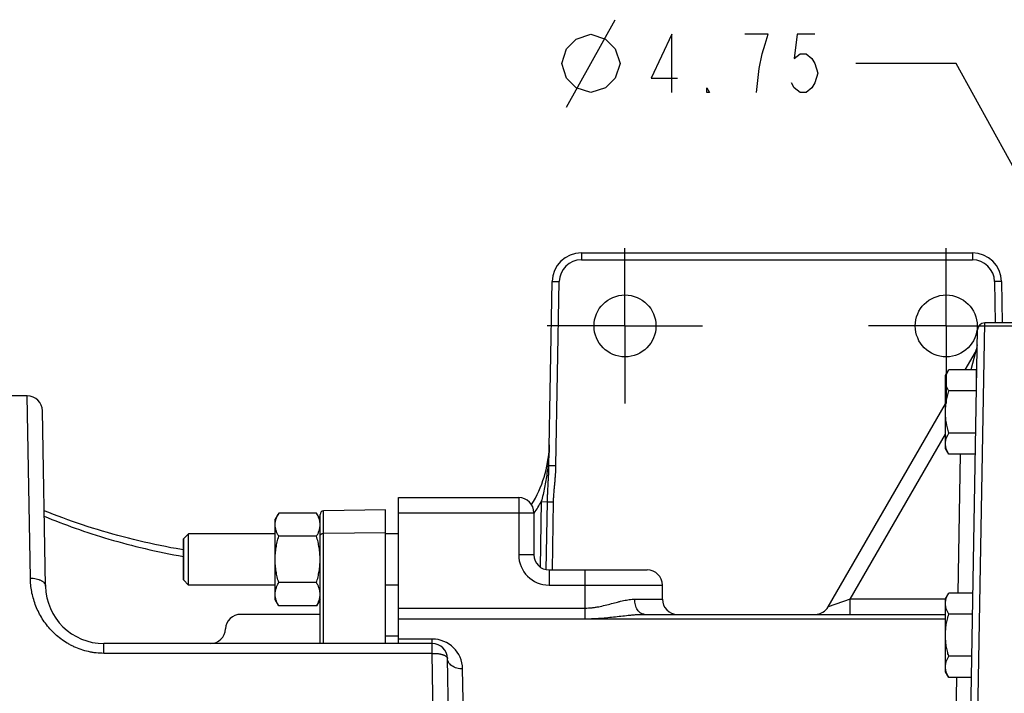
# Model space of a CAD drawing. Units: inches. Extents: x 0 to 22.3, y -0.1 to 17.2.
# Drawn here: x 7.1 to 9.2, y 12.9 to 14.3 of the extents above; entities that cross this region are included whole.
import ezdxf

# ---------------------------------------------------------------- set-up
doc = ezdxf.new("R2010")
doc.units = ezdxf.units.IN
doc.header["$LTSCALE"] = 1.21
doc.header["$MEASUREMENT"] = 0
doc.linetypes.add('CENTER', pattern=[0.6, 0.375, -0.075, 0.075, -0.075])
doc.layers.get('0').update_dxf_attribs({"linetype": 'CONTINUOUS'})
doc.layers.add('AXIS', color=7, linetype='CONTINUOUS')
doc.layers.add('DIMENSIONS', color=7, linetype='CONTINUOUS')
doc.styles.get("Standard").update_dxf_attribs({"font": 'txt', "width": 0.8})
doc.dimstyles.new('DIMSTYLE_3', dxfattribs={"dimtxt": 0.125, "dimasz": 0.1875, "dimexe": 0.125, "dimexo": 0.0625, "dimgap": 0.09, "dimtad": 0, "dimtih": 1, "dimtoh": 1, "dimlfac": 4, "dimzin": 4, "dimdsep": 46, "dimtxsty": 'STANDARD', "dimblk": '_FILLED', "dimblk1": '_FILLED', "dimblk2": '_FILLED', "dimcen": 0.09, "dimadec": 0, "dimazin": 0, "dimtp": 0.0001, "dimtm": 0.0001, "dimtfac": 1, "dimtmove": 0, "dimatfit": 2, "dimldrblk": '_FILLED', "dimfxl": 1, "dimtolj": 1, "dimtzin": 4, "dimarcsym": 0})

# ---------------------------------------------------------------- blocks, each defined once
blk = doc.blocks.new('_FILLED')
at = {"color": 0, "linetype": 'BYBLOCK'}
blk.add_solid([(0, 0), (-1, 0.167), (-1, -0.167)], dxfattribs=at)
blk = doc.blocks.new('*D22')
at = {"layer": 'DIMENSIONS', "color": 2, "linetype": 'CONTINUOUS'}
for p, q in [((9.0581, 14.2151), (8.8427, 14.2151)), ((9.9152, 12.6532), (9.0581, 14.2151)), ((9.6296, 13.1738), (9.9152, 12.6532)), ((10.2009, 12.1327), (9.9152, 12.6532))]:
    blk.add_line(p, q, dxfattribs=at)
at = {"layer": 'DIMENSIONS', "color": 2, "linetype": 'CONTINUOUS', "xscale": 0.1875, "yscale": 0.1875, "zscale": 0.1875}
for p, rotation in [((9.6296, 13.1738), 118.7597636464), ((10.2009, 12.1327), 298.7597636464)]:
    blk.add_blockref('_FILLED', p, dxfattribs=dict(at, rotation=rotation))

msp = doc.modelspace()

# ---------------------------------------------------------------- linework, layer by layer
at = {"color": 7, "linetype": 'CONTINUOUS'}
for p, q in [((7.864, 12.9732), (7.864, 13.2857)), ((7.864, 13.2857), (8.1215, 13.2857)), ((7.6079, 13.2526), (7.6002, 13.2392)), ((7.6002, 13.0672), (7.6002, 13.2392)), ((7.6888, 13.2526), (7.6079, 13.2526)), ((7.6965, 13.2392), (7.6888, 13.2526)), ((7.404, 13.1094), (7.404, 13.1971)), ((7.6888, 13.2029), (7.6079, 13.2029)), ((7.6888, 13.1036), (7.6079, 13.1036)), ((7.6079, 13.0539), (7.6002, 13.0672)), ((7.6965, 13.0672), (7.6888, 13.0539)), ((7.6888, 13.0539), (7.6079, 13.0539))]:
    msp.add_line(p, q, dxfattribs=at)
at = {"color": 9, "linetype": 'CONTINUOUS'}
for p, q in [((7.864, 13.2532), (8.1215, 13.2532)), ((7.864, 13.0492), (8.2638, 13.0492)), ((7.864, 13.0262), (8.2638, 13.0262)), ((7.9365, 12.9828), (7.864, 12.9828))]:
    msp.add_line(p, q, dxfattribs=at)
at = {"color": 7, "linetype": 'CONTINUOUS'}
for points, knots in [([(7.6002, 13.2277), (7.6002, 13.2288), (7.6003, 13.2309), (7.6007, 13.234), (7.6014, 13.2372), (7.6026, 13.2414), (7.6047, 13.2466), (7.6068, 13.2506), (7.6079, 13.2526)], [0, 0, 0, 0, 0.119943, 0.240523, 0.362288, 0.485695, 0.738455, 1, 1, 1, 1]), ([(7.6965, 13.2277), (7.6965, 13.2288), (7.6964, 13.2309), (7.696, 13.234), (7.6953, 13.2372), (7.6941, 13.2414), (7.6921, 13.2466), (7.69, 13.2506), (7.6888, 13.2526)], [0, 0, 0, 0, 0.119943, 0.240523, 0.362288, 0.485695, 0.738455, 1, 1, 1, 1]), ([(7.6079, 13.2029), (7.6068, 13.2049), (7.6047, 13.2089), (7.6026, 13.2141), (7.6014, 13.2183), (7.6007, 13.2214), (7.6003, 13.2246), (7.6002, 13.2267), (7.6002, 13.2277)], [0, 0, 0, 0, 0.261545, 0.514305, 0.637712, 0.759477, 0.880057, 1, 1, 1, 1]), ([(7.6888, 13.2029), (7.69, 13.2049), (7.6921, 13.2089), (7.6941, 13.2141), (7.6953, 13.2183), (7.696, 13.2214), (7.6964, 13.2246), (7.6965, 13.2267), (7.6965, 13.2277)], [0, 0, 0, 0, 0.261545, 0.514305, 0.637712, 0.759477, 0.880057, 1, 1, 1, 1]), ([(7.6002, 13.1532), (7.6002, 13.1574), (7.6006, 13.1659), (7.6022, 13.1784), (7.6046, 13.1907), (7.6068, 13.1989), (7.6079, 13.2029)], [0, 0, 0, 0, 0.249991, 0.499985, 0.749988, 1, 1, 1, 1]), ([(7.6965, 13.1532), (7.6965, 13.1574), (7.6961, 13.1659), (7.6946, 13.1784), (7.6921, 13.1907), (7.69, 13.1989), (7.6888, 13.2029)], [0, 0, 0, 0, 0.249991, 0.499985, 0.749988, 1, 1, 1, 1]), ([(7.6079, 13.1036), (7.6068, 13.1076), (7.6046, 13.1158), (7.6022, 13.1281), (7.6006, 13.1406), (7.6002, 13.149), (7.6002, 13.1532)], [0, 0, 0, 0, 0.250012, 0.500015, 0.750009, 1, 1, 1, 1]), ([(7.6888, 13.1036), (7.69, 13.1076), (7.6921, 13.1158), (7.6946, 13.1281), (7.6961, 13.1406), (7.6965, 13.149), (7.6965, 13.1532)], [0, 0, 0, 0, 0.250012, 0.500015, 0.750009, 1, 1, 1, 1]), ([(7.6002, 13.0788), (7.6002, 13.0798), (7.6003, 13.0819), (7.6007, 13.0851), (7.6014, 13.0882), (7.6026, 13.0924), (7.6047, 13.0976), (7.6068, 13.1016), (7.6079, 13.1036)], [0, 0, 0, 0, 0.119943, 0.240523, 0.362288, 0.485695, 0.738455, 1, 1, 1, 1]), ([(7.6965, 13.0788), (7.6965, 13.0798), (7.6964, 13.0819), (7.696, 13.0851), (7.6953, 13.0882), (7.6941, 13.0924), (7.6921, 13.0976), (7.69, 13.1016), (7.6888, 13.1036)], [0, 0, 0, 0, 0.119943, 0.240523, 0.362288, 0.485695, 0.738455, 1, 1, 1, 1]), ([(7.6079, 13.0539), (7.6068, 13.0559), (7.6047, 13.0599), (7.6026, 13.0651), (7.6014, 13.0693), (7.6007, 13.0725), (7.6003, 13.0756), (7.6002, 13.0777), (7.6002, 13.0788)], [0, 0, 0, 0, 0.261545, 0.514305, 0.637712, 0.759477, 0.880057, 1, 1, 1, 1]), ([(7.6888, 13.0539), (7.69, 13.0559), (7.6921, 13.0599), (7.6941, 13.0651), (7.6953, 13.0693), (7.696, 13.0725), (7.6964, 13.0756), (7.6965, 13.0777), (7.6965, 13.0788)], [0, 0, 0, 0, 0.261545, 0.514305, 0.637712, 0.759477, 0.880057, 1, 1, 1, 1])]:
    msp.add_open_spline(points, degree=3, knots=knots, dxfattribs=at)
at = {"layer": 'AXIS', "color": 9, "linetype": 'CONTINUOUS'}
for p, q in [((8.2556, 13.8095), (8.2556, 13.7948)), ((9.0924, 13.8095), (9.0924, 13.7948)), ((8.2556, 13.7948), (9.0924, 13.7948)), ((8.2012, 13.3544), (8.2081, 13.7481)), ((9.1399, 13.7481), (9.1414, 13.6595)), ((9.1015, 12.6538), (9.1188, 13.6595)), ((9.0989, 13.5972), (9.089, 13.559)), ((7.0763, 13.1131), (7.0697, 13.5032)), ((8.831, 13.0682), (9.0349, 13.4214)), ((9.0666, 13.3786), (9.0615, 13.0813)), ((8.1215, 13.2857), (8.1215, 13.1632)), ((8.1699, 13.277), (8.1674, 13.1369)), ((8.1699, 13.277), (8.183, 13.2769)), ((8.1804, 13.1313), (8.183, 13.2769)), ((8.183, 13.2769), (8.1961, 13.2768)), ((8.1935, 13.1307), (8.1961, 13.2768)), ((7.7039, 12.9732), (7.7039, 13.2571)), ((8.1215, 13.2532), (8.154, 13.2532)), ((7.8365, 13.21), (7.7039, 13.2088)), ((8.154, 13.1632), (8.1215, 13.1632)), ((8.1865, 13.1307), (8.1865, 13.0982)), ((8.2638, 13.0262), (8.2638, 13.1307)), ((8.1865, 13.0982), (8.429, 13.0982)), ((8.3697, 13.0682), (8.429, 13.0682)), ((8.831, 13.0682), (8.7841, 13.052)), ((8.831, 13.0357), (8.831, 13.0682)), ((9.0349, 13.0682), (8.831, 13.0682)), ((8.2638, 13.0262), (9.0349, 13.0262)), ((7.9365, 12.9522), (7.9365, 12.9828)), ((7.2337, 12.9522), (7.2337, 12.9732)), ((7.9365, 12.9522), (7.2337, 12.9522)), ((7.9415, 12.6535), (7.9365, 12.9522)), ((8.0033, 12.8117), (8.0015, 12.9189)), ((9.0587, 12.9008), (9.0571, 12.8117))]:
    msp.add_line(p, q, dxfattribs=at)
at = {"layer": 'AXIS', "color": 7, "linetype": 'CONTINUOUS'}
for p, q in [((8.2556, 13.8095), (9.0924, 13.8095)), ((8.1862, 13.3544), (8.1931, 13.7481)), ((9.1549, 13.7481), (9.1564, 13.6595)), ((9.2217, 13.6595), (9.1188, 13.6595)), ((9.0865, 12.6541), (9.1038, 13.6448)), ((9.0768, 13.559), (9.0989, 13.5972)), ((9.0349, 13.5469), (9.0419, 13.559)), ((9.1015, 13.559), (9.0419, 13.559)), ((9.1014, 13.5105), (9.1015, 13.559)), ((9.0349, 13.5365), (9.0349, 13.5469)), ((9.0349, 13.4688), (9.0349, 13.5365)), ((9.1021, 13.5469), (9.1015, 13.5469)), ((9.1014, 13.5139), (9.0419, 13.5139)), ((7.0697, 13.5032), (6.6765, 13.5032)), ((7.1088, 13.0961), (7.1022, 13.4713)), ((8.7841, 13.052), (9.0349, 13.4864)), ((9.0349, 13.4011), (9.0349, 13.4688)), ((9.0999, 13.4237), (9.0419, 13.4237)), ((9.0349, 13.3907), (9.0349, 13.4011)), ((9.0419, 13.3786), (9.0349, 13.3907)), ((9.0991, 13.3786), (9.0419, 13.3786)), ((7.8365, 13.2594), (7.7039, 13.2571)), ((7.8365, 12.9732), (7.8365, 13.2594)), ((7.6965, 12.9732), (7.6965, 13.2496)), ((8.154, 13.2532), (8.154, 13.1632)), ((7.4148, 13.208), (7.404, 13.1971)), ((7.404, 13.1971), (7.404, 13.1094)), ((7.4148, 13.0985), (7.4148, 13.208)), ((7.6002, 13.208), (7.4148, 13.208)), ((7.864, 13.208), (7.8365, 13.208)), ((8.1865, 13.1307), (8.3965, 13.1307)), ((7.404, 13.1094), (7.4148, 13.0985)), ((7.6002, 13.0985), (7.4148, 13.0985)), ((7.864, 13.0985), (7.8365, 13.0985)), ((8.429, 13.0682), (8.429, 13.0982)), ((9.0349, 13.0692), (9.0418, 13.0813)), ((9.0349, 13.0587), (9.0349, 13.0692)), ((9.094, 13.0813), (9.0418, 13.0813)), ((9.0349, 12.9911), (9.0349, 13.0587)), ((7.6965, 13.0357), (7.5265, 13.0357)), ((8.3905, 13.0357), (9.0349, 13.0357)), ((9.0932, 13.0362), (9.0418, 13.0362)), ((7.864, 12.9891), (7.8365, 12.9891)), ((9.0349, 12.9234), (9.0349, 12.9911)), ((7.9365, 12.9732), (7.2337, 12.9732)), ((7.974, 12.6541), (7.969, 12.9413)), ((9.0916, 12.946), (9.0418, 12.946)), ((9.0349, 12.9129), (9.0349, 12.9234)), ((9.0418, 12.9008), (9.0349, 12.9129)), ((9.0908, 12.9008), (9.0418, 12.9008))]:
    msp.add_line(p, q, dxfattribs=at)
at = {"layer": 'AXIS', "color": 7, "linetype": 'CENTER'}
for p, q in [((8.349, 13.6532), (8.349, 13.8195)), ((9.0365, 13.6532), (9.0365, 13.8195)), ((8.349, 13.6532), (8.1827, 13.6532)), ((8.349, 13.6532), (8.349, 13.487)), ((8.349, 13.6532), (8.5152, 13.6532)), ((9.0365, 13.6532), (8.8702, 13.6532)), ((9.0365, 13.6532), (9.0365, 13.487)), ((9.0365, 13.6532), (9.2027, 13.6532))]:
    msp.add_line(p, q, dxfattribs=at)
at = {"layer": 'AXIS', "color": 7, "linetype": 'CONTINUOUS'}
msp.add_lwpolyline([(7.404, 13.1736), (7.4001, 13.1742), (7.3886, 13.1763), (7.377, 13.1784), (7.3655, 13.1806), (7.354, 13.1829), (7.3426, 13.1853), (7.3312, 13.1878), (7.3198, 13.1903), (7.3085, 13.193), (7.2972, 13.1957), (7.286, 13.1986), (7.2748, 13.2015), (7.2637, 13.2044), (7.2526, 13.2075), (7.2416, 13.2107), (7.2306, 13.2139), (7.2198, 13.2172), (7.209, 13.2205), (7.1982, 13.224), (7.1876, 13.2275), (7.177, 13.231), (7.1665, 13.2346), (7.1562, 13.2383), (7.1459, 13.242), (7.1357, 13.2458), (7.1257, 13.2496), (7.1157, 13.2535), (7.1059, 13.2574)], dxfattribs=at)
for centre in [(8.349, 13.6532), (9.0365, 13.6532)]:
    msp.add_circle(centre, 0.0663, dxfattribs=at)
for centre, radius, start, end in [((8.2556, 13.747), 0.0625, 89.9997, 179.0003), ((9.0924, 13.747), 0.0625, 0.9997, 90.0003), ((9.1188, 13.6445), 0.015, 90, 179), ((9.0707, 13.6135), 0.0325, 330, 359), ((7.0697, 13.4707), 0.0325, 1, 90), ((7.937, 13.4032), 0.25, 327.9588, 357.81), ((8.1215, 13.2532), 0.0325, 0, 90), ((7.704, 13.2496), 0.0075, 91, 180.0001), ((8.1865, 13.1632), 0.0325, 180, 270), ((8.3965, 13.0982), 0.0325, 0, 90), ((7.2337, 13.0982), 0.125, 180.9999, 270.0002), ((8.4615, 13.0682), 0.0325, 180, 270), ((8.756, 13.0682), 0.0325, 270, 330), ((7.5265, 13.0032), 0.0325, 90, 177.7958), ((7.4615, 13.0057), 0.0325, 270, 357.7958), ((7.9365, 12.9407), 0.0325, 1.0002, 90.0001)]:
    msp.add_arc(centre, radius, start, end, dxfattribs=at)
at = {"layer": 'AXIS', "color": 9, "linetype": 'CONTINUOUS'}
for centre, radius, start, end in [((8.2556, 13.7473), 0.0475, 90, 179), ((9.0924, 13.7473), 0.0475, 1, 90), ((7.937, 13.4035), 0.265, 325.2924, 331.4772), ((7.9371, 13.4035), 0.265, 324.9548, 325.2924), ((8.1865, 13.1632), 0.065, 180, 270), ((7.9365, 12.9178), 0.065, 1, 90)]:
    msp.add_arc(centre, radius, start, end, dxfattribs=at)
for points, knots in [([(8.1931, 13.7481), (8.1931, 13.7481), (8.1931, 13.7481), (8.1931, 13.7481), (8.1932, 13.7481), (8.1933, 13.7481), (8.1934, 13.7481), (8.1936, 13.7481), (8.1938, 13.7482), (8.194, 13.7482), (8.1943, 13.7482), (8.1945, 13.7482), (8.195, 13.7482), (8.1957, 13.7482), (8.1965, 13.7482), (8.1975, 13.7482), (8.1986, 13.7482), (8.1998, 13.7482), (8.201, 13.7482), (8.2028, 13.7482), (8.2052, 13.7481), (8.2071, 13.7481), (8.2081, 13.7481)], [0, 0, 0, 0, 0.000523, 0.001522, 0.00523, 0.011293, 0.01972, 0.030497, 0.043604, 0.059009, 0.076677, 0.096568, 0.118631, 0.169065, 0.227494, 0.293359, 0.366027, 0.444798, 0.528914, 0.617567, 0.80503, 1, 1, 1, 1]), ([(9.1549, 13.7481), (9.1549, 13.7481), (9.1549, 13.7481), (9.1548, 13.7481), (9.1548, 13.7481), (9.1547, 13.7481), (9.1546, 13.7481), (9.1544, 13.7481), (9.1542, 13.7482), (9.154, 13.7482), (9.1537, 13.7482), (9.1534, 13.7482), (9.153, 13.7482), (9.1523, 13.7482), (9.1514, 13.7482), (9.1504, 13.7482), (9.1494, 13.7482), (9.1482, 13.7482), (9.1469, 13.7482), (9.1451, 13.7482), (9.1428, 13.7481), (9.1409, 13.7481), (9.1399, 13.7481)], [0, 0, 0, 0, 0.000523, 0.001522, 0.00523, 0.011293, 0.01972, 0.030497, 0.043604, 0.059009, 0.076677, 0.096568, 0.118631, 0.169065, 0.227494, 0.293359, 0.366027, 0.444798, 0.528914, 0.617567, 0.80503, 1, 1, 1, 1]), ([(8.187, 13.3989), (8.1868, 13.3887), (8.1858, 13.3682), (8.1823, 13.3376), (8.177, 13.3072), (8.1724, 13.287), (8.1699, 13.277)], [0, 0, 0, 0, 0.248509, 0.497635, 0.748004, 1, 1, 1, 1]), ([(8.183, 13.2769), (8.183, 13.2801), (8.1832, 13.2866), (8.1836, 13.2964), (8.1841, 13.3061), (8.1846, 13.3158), (8.1852, 13.3254), (8.1858, 13.3383), (8.1861, 13.3479), (8.1862, 13.3544)], [0, 0, 0, 0, 0.125808, 0.251422, 0.376784, 0.501885, 0.626736, 0.751355, 1, 1, 1, 1]), ([(8.1862, 13.3544), (8.1862, 13.3544), (8.1862, 13.3544), (8.1863, 13.3544), (8.1863, 13.3544), (8.1864, 13.3544), (8.1865, 13.3544), (8.1867, 13.3544), (8.1869, 13.3544), (8.1871, 13.3544), (8.1874, 13.3544), (8.1877, 13.3544), (8.1881, 13.3545), (8.1888, 13.3545), (8.1897, 13.3545), (8.1907, 13.3545), (8.1917, 13.3545), (8.1929, 13.3545), (8.1942, 13.3544), (8.196, 13.3544), (8.1983, 13.3544), (8.2002, 13.3544), (8.2012, 13.3544)], [0, 0, 0, 0, 0.000523, 0.001522, 0.00523, 0.011293, 0.01972, 0.030497, 0.043604, 0.05901, 0.076677, 0.096568, 0.118631, 0.169065, 0.227495, 0.293359, 0.366027, 0.444798, 0.528914, 0.617567, 0.80503, 1, 1, 1, 1]), ([(8.1961, 13.2768), (8.1961, 13.28), (8.1964, 13.2865), (8.1971, 13.2962), (8.1979, 13.3059), (8.1987, 13.3139), (8.1992, 13.3204), (8.1998, 13.3269), (8.2007, 13.3382), (8.2011, 13.3479), (8.2012, 13.3544)], [0, 0, 0, 0, 0.125002, 0.250005, 0.375006, 0.500005, 0.562505, 0.625006, 0.750007, 1, 1, 1, 1]), ([(7.1061, 13.2456), (7.128, 13.2366), (7.1736, 13.2192), (7.2455, 13.1958), (7.3228, 13.1753), (7.3764, 13.1643), (7.404, 13.1596)], [0, 0, 0, 0, 0.228009, 0.471823, 0.729755, 1, 1, 1, 1]), ([(7.6965, 13.2048), (7.6965, 13.205), (7.6966, 13.2056), (7.697, 13.2063), (7.6977, 13.207), (7.6987, 13.2076), (7.6998, 13.2081), (7.7015, 13.2086), (7.7029, 13.2088), (7.7039, 13.2088)], [0, 0, 0, 0, 0.086309, 0.180288, 0.286524, 0.406878, 0.541039, 0.687023, 1, 1, 1, 1]), ([(7.0763, 13.1131), (7.0784, 13.1131), (7.0825, 13.1129), (7.0885, 13.112), (7.0933, 13.1108), (7.0967, 13.1094), (7.0991, 13.1083), (7.1013, 13.1071), (7.1032, 13.1057), (7.1048, 13.1043), (7.1062, 13.1028), (7.1073, 13.1012), (7.1081, 13.0995), (7.1086, 13.0978), (7.1087, 13.0966), (7.1088, 13.0961)], [0, 0, 0, 0, 0.158158, 0.311901, 0.457354, 0.525976, 0.591405, 0.653416, 0.711888, 0.766822, 0.818369, 0.866851, 0.912784, 0.956877, 1, 1, 1, 1]), ([(7.2337, 12.9522), (7.2282, 12.9522), (7.2199, 12.9526), (7.2089, 12.9541), (7.1981, 12.9563), (7.1848, 12.96), (7.172, 12.9651), (7.1622, 12.9699), (7.1528, 12.9753), (7.1416, 12.9828), (7.1292, 12.9931), (7.1181, 13.0044), (7.1083, 13.0165), (7.0997, 13.0294), (7.0926, 13.0428), (7.0867, 13.0566), (7.0822, 13.0706), (7.0789, 13.0848), (7.0769, 13.0989), (7.0763, 13.1084), (7.0763, 13.1131)], [0, 0, 0, 0, 0.066635, 0.09993, 0.133182, 0.199478, 0.265434, 0.298261, 0.330962, 0.395908, 0.460195, 0.523732, 0.586444, 0.648272, 0.709178, 0.769146, 0.828177, 0.886298, 0.943551, 1, 1, 1, 1]), ([(8.2638, 13.0492), (8.2663, 13.0492), (8.2711, 13.0493), (8.2784, 13.0499), (8.2856, 13.0508), (8.295, 13.0524), (8.3066, 13.055), (8.32, 13.0585), (8.331, 13.0615), (8.3396, 13.0637), (8.3459, 13.0652), (8.352, 13.0664), (8.3581, 13.0674), (8.3639, 13.0681), (8.3678, 13.0682), (8.3697, 13.0682)], [0, 0, 0, 0, 0.067638, 0.135147, 0.2024, 0.269281, 0.401471, 0.530877, 0.656566, 0.717687, 0.77746, 0.835726, 0.892325, 0.947115, 1, 1, 1, 1]), ([(8.3905, 13.0357), (8.3899, 13.0357), (8.3885, 13.0359), (8.3864, 13.0363), (8.3844, 13.0371), (8.3825, 13.0382), (8.3807, 13.0396), (8.3783, 13.0418), (8.3756, 13.0453), (8.373, 13.0502), (8.3711, 13.0559), (8.37, 13.0619), (8.3697, 13.0661), (8.3697, 13.0682)], [0, 0, 0, 0, 0.048359, 0.097374, 0.147651, 0.199705, 0.253938, 0.310625, 0.43172, 0.563113, 0.703351, 0.849998, 1, 1, 1, 1]), ([(8.2638, 13.0262), (8.2665, 13.0262), (8.2719, 13.0263), (8.2828, 13.0266), (8.2962, 13.0274), (8.3123, 13.0288), (8.3283, 13.0306), (8.3441, 13.0324), (8.3572, 13.0338), (8.3676, 13.0347), (8.3753, 13.0353), (8.383, 13.0356), (8.388, 13.0357), (8.3905, 13.0357)], [0, 0, 0, 0, 0.063902, 0.127778, 0.255335, 0.382449, 0.508868, 0.634289, 0.758325, 0.819671, 0.880465, 0.940611, 1, 1, 1, 1]), ([(7.9365, 12.9522), (7.9375, 12.9522), (7.9396, 12.9522), (7.9428, 12.9521), (7.9458, 12.9519), (7.9488, 12.9515), (7.9517, 12.9511), (7.9544, 12.9506), (7.957, 12.95), (7.9593, 12.9492), (7.9615, 12.9485), (7.9634, 12.9476), (7.965, 12.9467), (7.9664, 12.9457), (7.9675, 12.9447), (7.9683, 12.9436), (7.9687, 12.9426), (7.9689, 12.9419), (7.969, 12.9415), (7.969, 12.9413)], [0, 0, 0, 0, 0.087391, 0.174006, 0.259123, 0.342041, 0.42209, 0.498641, 0.571117, 0.639009, 0.701891, 0.759443, 0.811481, 0.858008, 0.899271, 0.935881, 0.968891, 0.984524, 1, 1, 1, 1]), ([(8.0015, 12.9189), (7.9994, 12.9189), (7.9952, 12.9191), (7.9891, 12.9203), (7.9836, 12.9224), (7.9786, 12.9251), (7.9751, 12.928), (7.9729, 12.9306), (7.9715, 12.9326), (7.9704, 12.9347), (7.9696, 12.9368), (7.9691, 12.9391), (7.969, 12.9406), (7.969, 12.9413)], [0, 0, 0, 0, 0.145038, 0.287204, 0.424084, 0.553821, 0.675407, 0.733219, 0.789156, 0.843449, 0.896415, 0.948449, 1, 1, 1, 1])]:
    msp.add_open_spline(points, degree=3, knots=knots, dxfattribs=at)
at = {"layer": 'AXIS', "color": 7, "linetype": 'CONTINUOUS'}
for points, knots in [([(9.0349, 13.5365), (9.0349, 13.5374), (9.035, 13.5393), (9.0353, 13.5422), (9.0359, 13.545), (9.037, 13.5489), (9.0389, 13.5536), (9.0408, 13.5572), (9.0419, 13.559)], [0, 0, 0, 0, 0.119942, 0.240521, 0.362286, 0.485694, 0.738454, 1, 1, 1, 1]), ([(9.0419, 13.5139), (9.0408, 13.5157), (9.0389, 13.5193), (9.037, 13.5241), (9.0359, 13.5279), (9.0353, 13.5307), (9.035, 13.5336), (9.0349, 13.5355), (9.0349, 13.5365)], [0, 0, 0, 0, 0.261541, 0.514298, 0.637706, 0.759472, 0.880054, 1, 1, 1, 1]), ([(9.0349, 13.4688), (9.0349, 13.4726), (9.0352, 13.4803), (9.0366, 13.4916), (9.0389, 13.5029), (9.0408, 13.5102), (9.0419, 13.5139)], [0, 0, 0, 0, 0.249991, 0.499985, 0.749988, 1, 1, 1, 1]), ([(9.0419, 13.4237), (9.0408, 13.4274), (9.0389, 13.4347), (9.0366, 13.446), (9.0352, 13.4574), (9.0349, 13.465), (9.0349, 13.4688)], [0, 0, 0, 0, 0.250012, 0.500015, 0.750009, 1, 1, 1, 1]), ([(9.0349, 13.4011), (9.0349, 13.4021), (9.035, 13.404), (9.0353, 13.4069), (9.0359, 13.4097), (9.037, 13.4135), (9.0389, 13.4183), (9.0408, 13.4219), (9.0419, 13.4237)], [0, 0, 0, 0, 0.119946, 0.240528, 0.362294, 0.485702, 0.738459, 1, 1, 1, 1]), ([(9.0419, 13.3786), (9.0408, 13.3804), (9.0389, 13.384), (9.037, 13.3887), (9.0359, 13.3926), (9.0353, 13.3954), (9.035, 13.3983), (9.0349, 13.4002), (9.0349, 13.4011)], [0, 0, 0, 0, 0.261546, 0.514306, 0.637714, 0.759479, 0.880058, 1, 1, 1, 1]), ([(9.0349, 13.0587), (9.0349, 13.0597), (9.0349, 13.0616), (9.0353, 13.0645), (9.0359, 13.0673), (9.037, 13.0711), (9.0389, 13.0758), (9.0408, 13.0795), (9.0418, 13.0813)], [0, 0, 0, 0, 0.119942, 0.240521, 0.362286, 0.485694, 0.738454, 1, 1, 1, 1]), ([(9.0418, 13.0362), (9.0408, 13.038), (9.0389, 13.0416), (9.037, 13.0463), (9.0359, 13.0501), (9.0353, 13.053), (9.0349, 13.0558), (9.0349, 13.0578), (9.0349, 13.0587)], [0, 0, 0, 0, 0.261541, 0.514298, 0.637706, 0.759472, 0.880054, 1, 1, 1, 1]), ([(9.0349, 12.9911), (9.0349, 12.9949), (9.0352, 13.0025), (9.0366, 13.0139), (9.0388, 13.0251), (9.0408, 13.0325), (9.0418, 13.0362)], [0, 0, 0, 0, 0.249991, 0.499985, 0.749988, 1, 1, 1, 1]), ([(9.0418, 12.946), (9.0408, 12.9496), (9.0388, 12.957), (9.0366, 12.9682), (9.0352, 12.9796), (9.0349, 12.9872), (9.0349, 12.9911)], [0, 0, 0, 0, 0.250012, 0.500015, 0.750009, 1, 1, 1, 1]), ([(9.0349, 12.9234), (9.0349, 12.9244), (9.0349, 12.9263), (9.0353, 12.9291), (9.0359, 12.932), (9.037, 12.9358), (9.0389, 12.9405), (9.0408, 12.9442), (9.0418, 12.946)], [0, 0, 0, 0, 0.119946, 0.240528, 0.362294, 0.485702, 0.738459, 1, 1, 1, 1]), ([(9.0418, 12.9009), (9.0408, 12.9027), (9.0389, 12.9063), (9.037, 12.911), (9.0359, 12.9148), (9.0353, 12.9177), (9.0349, 12.9205), (9.0349, 12.9224), (9.0349, 12.9234)], [0, 0, 0, 0, 0.261546, 0.514306, 0.637714, 0.759479, 0.880058, 1, 1, 1, 1])]:
    msp.add_open_spline(points, degree=3, knots=knots, dxfattribs=at)
at = {"layer": 'DIMENSIONS', "color": 2, "linetype": 'CONTINUOUS'}
msp.add_line((8.2239, 14.1213), (8.3281, 14.3088), dxfattribs=at)
for points in [[(8.2135, 14.2151), (8.2239, 14.2463), (8.2448, 14.2671), (8.276, 14.2776), (8.3073, 14.2671), (8.3281, 14.2463), (8.3385, 14.2151), (8.3281, 14.1838), (8.3073, 14.163), (8.276, 14.1526), (8.2448, 14.163), (8.2239, 14.1838), (8.2135, 14.2151)], [(8.4489, 14.1526), (8.4489, 14.2776), (8.4052, 14.1838), (8.4614, 14.1838)], [(8.6302, 14.1526), (8.6364, 14.2046), (8.6427, 14.2359), (8.6489, 14.2567), (8.6552, 14.2776), (8.6052, 14.2776)], [(8.7552, 14.2776), (8.7177, 14.2776), (8.7114, 14.2255), (8.7239, 14.2359), (8.7364, 14.2359), (8.7489, 14.2255), (8.7552, 14.2151), (8.7614, 14.1942), (8.7552, 14.1734), (8.7489, 14.163), (8.7364, 14.1526), (8.7239, 14.1526), (8.7114, 14.163), (8.7052, 14.1734)], [(8.5302, 14.1526), (8.5239, 14.1526), (8.5239, 14.163), (8.5302, 14.1526)]]:
    msp.add_lwpolyline(points, dxfattribs=at)

# ---------------------------------------------------------------- dimensions: what is measured, and where the dimension line sits
dim = msp.add_diameter_dim_2p(p1=(9.6296, 13.1738), p2=(10.2009, 12.1327), text='%%c<>', dimstyle='DIMSTYLE_3', override={"dimpost": '<>'}, dxfattribs=at)
dim.commit()
dim.dimension.update_dxf_attribs({"geometry": '*D22', "text_midpoint": (8.2135, 14.1526), "dimtype": 163})

doc.saveas('drawing.dxf')
